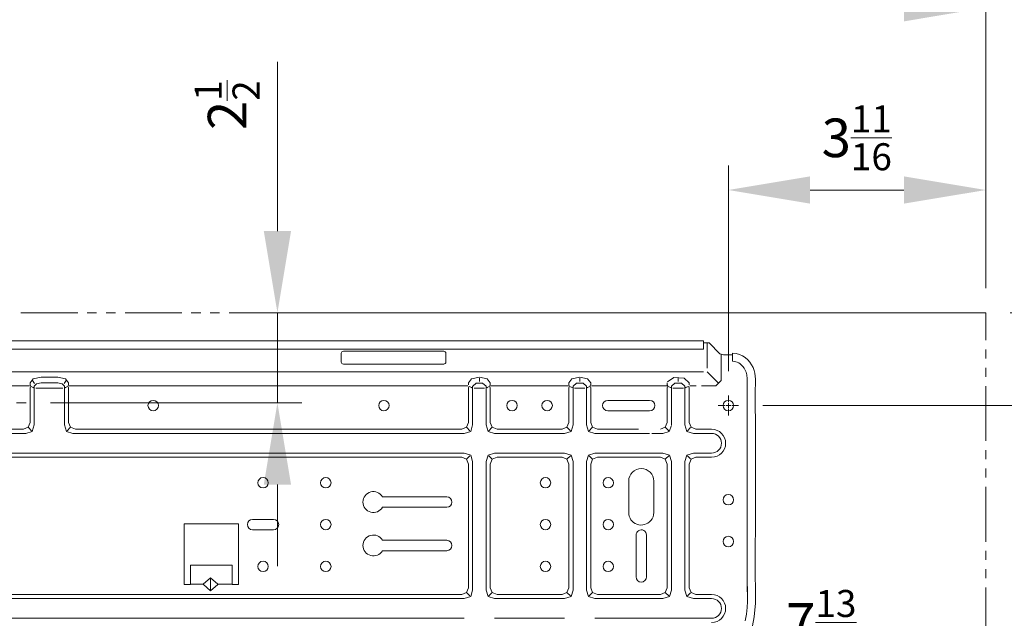
# Model space of a CAD drawing. Units: millimetres. Extents: x 662 to 995, y -16 to 221.
# Drawn here: x 873 to 904, y 126 to 144 of the extents above; entities that cross this region are included whole.
import ezdxf

# ---------------------------------------------------------------- set-up
doc = ezdxf.new("R2010")
doc.units = ezdxf.units.MM
doc.layers.add('102', color=7, linetype='Continuous', true_color=0xffffff)
doc.styles.add('helvet', font='monos.ttf')
doc.dimstyles.get("Standard").update_dxf_attribs({"dimtxt": 0.18, "dimasz": 0.18, "dimexe": 0.18, "dimexo": 0.0625, "dimgap": 0.09, "dimtad": 0, "dimtih": 1, "dimtoh": 1, "dimdec": 4, "dimzin": 0, "dimdsep": 46, "dimtxsty": 'Standard', "dimcen": 0.09, "dimadec": 0, "dimazin": 0, "dimtfac": 1, "dimtdec": 4, "dimtofl": 0, "dimtmove": 0, "dimatfit": 3, "dimfxl": 1, "dimtolj": 1, "dimtzin": 0, "dimarcsym": 0})

# ---------------------------------------------------------------- blocks, each defined once
blk = doc.blocks.new('*D114')
at = {"layer": '102', "color": 7, "linetype": 'Continuous', "lineweight": 13, "transparency": 16777216}
for p, q in [((902.962, 124.92), (902.962, 123.077)), ((888.117, 118.953), (888.117, 124.601)), ((900.422, 123.839), (890.657, 123.839))]:
    blk.add_line(p, q, dxfattribs=at)
at = {"layer": '102', "color": 7, "linetype": 'Continuous', "lineweight": 18, "transparency": 16777216}
for points in [[(890.657, 124.262), (890.657, 123.416), (888.117, 123.839)], [(900.422, 124.262), (900.422, 123.416), (902.962, 123.839)]]:
    blk.add_solid(points, dxfattribs=at)
at = {"layer": 'Defpoints', "color": 0, "linetype": 'Continuous', "lineweight": 18, "transparency": 16777216}
for p in [(902.962, 125.682), (888.117, 123.839), (888.117, 118.191)]:
    blk.add_point(p, dxfattribs=at)
at = {"layer": '102', "color": 7, "linetype": 'Continuous', "lineweight": 13, "transparency": 16777216, "insert": (896.765, 126.458), "char_height": 1.2, "attachment_point": 1, "style": 'helvet'}
blk.add_mtext('\\A1;7{\\H0.7x;\\S13/16;}', dxfattribs=at)
blk = doc.blocks.new('*D120')
at = {"layer": '102', "color": 7, "linetype": 'Continuous', "lineweight": 13, "transparency": 16777216}
for p, q in [((844.787, 138.797), (844.787, 145.317)), ((902.962, 135.836), (902.962, 145.317)), ((900.422, 144.555), (847.327, 144.555))]:
    blk.add_line(p, q, dxfattribs=at)
at = {"layer": '102', "color": 7, "linetype": 'Continuous', "lineweight": 18, "transparency": 16777216}
for points in [[(847.327, 144.978), (847.327, 144.131), (844.787, 144.555)], [(900.422, 144.978), (900.422, 144.131), (902.962, 144.555)]]:
    blk.add_solid(points, dxfattribs=at)
at = {"layer": 'Defpoints', "color": 0, "linetype": 'Continuous', "lineweight": 18, "transparency": 16777216}
for p in [(844.787, 144.555), (844.787, 138.035), (902.962, 135.074)]:
    blk.add_point(p, dxfattribs=at)
at = {"layer": '102', "color": 7, "linetype": 'Continuous', "lineweight": 13, "transparency": 16777216, "insert": (872.255, 147.208), "char_height": 1.2, "attachment_point": 1, "style": 'helvet'}
blk.add_mtext('\\A1;\\fMonospac821 BT|b0|i0;\\C7;32\\A1;{\\H0.7x;\\S15/16;}', dxfattribs=at)
blk = doc.blocks.new('*D126')
at = {"layer": '102', "color": 7, "linetype": 'Continuous', "lineweight": 13, "transparency": 16777216}
for p, q in [((894.967, 133.263), (894.967, 139.651)), ((902.962, 135.836), (902.962, 139.651)), ((897.507, 138.889), (900.422, 138.889))]:
    blk.add_line(p, q, dxfattribs=at)
at = {"layer": '102', "color": 7, "linetype": 'Continuous', "lineweight": 18, "transparency": 16777216}
for points in [[(897.507, 139.313), (897.507, 138.466), (894.967, 138.889)], [(900.422, 139.313), (900.422, 138.466), (902.962, 138.889)]]:
    blk.add_solid(points, dxfattribs=at)
at = {"layer": 'Defpoints', "color": 0, "linetype": 'Continuous', "lineweight": 18, "transparency": 16777216}
for p in [(902.962, 138.889), (902.962, 135.074), (894.967, 132.501)]:
    blk.add_point(p, dxfattribs=at)
at = {"layer": '102', "color": 7, "linetype": 'Continuous', "lineweight": 13, "transparency": 16777216, "insert": (897.865, 141.519), "char_height": 1.2, "attachment_point": 1, "style": 'helvet'}
blk.add_mtext('\\A1;\\fMonospac821 BT|b0|i0;\\C7;3\\A1;{\\H0.7x;\\S11/16;}', dxfattribs=at)
blk = doc.blocks.new('*D129')
at = {"layer": '102', "color": 7, "linetype": 'Continuous', "lineweight": 13, "transparency": 16777216}
for p, q in [((907.896, 137.614), (907.896, 140.154)), ((903.724, 135.074), (908.658, 135.074)), ((907.896, 135.074), (907.896, 132.188)), ((896.041, 132.188), (908.658, 132.188)), ((907.896, 129.648), (907.896, 127.108))]:
    blk.add_line(p, q, dxfattribs=at)
at = {"layer": '102', "color": 7, "linetype": 'Continuous', "lineweight": 18, "transparency": 16777216}
for points in [[(907.473, 137.614), (908.32, 137.614), (907.896, 135.074)], [(907.473, 129.648), (908.32, 129.648), (907.896, 132.188)]]:
    blk.add_solid(points, dxfattribs=at)
at = {"layer": 'Defpoints', "color": 0, "linetype": 'Continuous', "lineweight": 18, "transparency": 16777216}
for p in [(902.962, 135.074), (895.279, 132.188), (907.896, 132.188)]:
    blk.add_point(p, dxfattribs=at)
at = {"layer": '102', "color": 7, "linetype": 'Continuous', "lineweight": 13, "transparency": 16777216, "insert": (905.326, 132.872), "char_height": 1.2, "attachment_point": 1, "rotation": 90, "style": 'helvet'}
blk.add_mtext('\\A1;2{\\H0.7x;\\S1/2;}', dxfattribs=at)
blk = doc.blocks.new('*D102')
at = {"layer": '102', "color": 7, "linetype": 'Continuous', "lineweight": 13, "transparency": 16777216}
for p, q in [((880.959, 137.614), (880.959, 142.872)), ((902.2, 135.074), (880.197, 135.074)), ((880.959, 132.273), (880.959, 135.074)), ((873.911, 132.273), (881.721, 132.273)), ((880.959, 129.733), (880.959, 127.193))]:
    blk.add_line(p, q, dxfattribs=at)
at = {"layer": '102', "color": 7, "linetype": 'Continuous', "lineweight": 18, "transparency": 16777216}
for points in [[(880.535, 137.614), (881.382, 137.614), (880.959, 135.074)], [(880.535, 129.733), (881.382, 129.733), (880.959, 132.273)]]:
    blk.add_solid(points, dxfattribs=at)
at = {"layer": 'Defpoints', "color": 0, "linetype": 'Continuous', "lineweight": 18, "transparency": 16777216}
for p in [(902.962, 135.074), (873.149, 132.273), (880.959, 132.273)]:
    blk.add_point(p, dxfattribs=at)
at = {"layer": '102', "color": 7, "linetype": 'Continuous', "lineweight": 13, "transparency": 16777216, "insert": (878.388, 140.754), "char_height": 1.2, "attachment_point": 1, "rotation": 90, "style": 'helvet'}
blk.add_mtext('\\A1;2{\\H0.7x;\\S1/2;}', dxfattribs=at)
blk = doc.blocks.new('*D105')
at = {"layer": '102', "color": 7, "linetype": 'Continuous', "lineweight": 13, "transparency": 16777216}
for p, q in [((903.724, 135.074), (921.869, 135.074)), ((921.107, 132.534), (921.107, 118.829)), ((903.724, 116.289), (921.869, 116.289))]:
    blk.add_line(p, q, dxfattribs=at)
at = {"layer": '102', "color": 7, "linetype": 'Continuous', "lineweight": 18, "transparency": 16777216}
for points in [[(920.684, 132.534), (921.53, 132.534), (921.107, 135.074)], [(920.684, 118.829), (921.53, 118.829), (921.107, 116.289)]]:
    blk.add_solid(points, dxfattribs=at)
at = {"layer": 'Defpoints', "color": 0, "linetype": 'Continuous', "lineweight": 18, "transparency": 16777216}
for p in [(902.962, 135.074), (902.962, 116.289), (921.107, 116.289)]:
    blk.add_point(p, dxfattribs=at)
at = {"layer": '102', "color": 7, "linetype": 'Continuous', "lineweight": 13, "transparency": 16777216, "insert": (918.512, 124.458), "char_height": 1.2, "attachment_point": 1, "rotation": 90, "style": 'helvet'}
blk.add_mtext('\\A1;\\fMonospac821 BT|b0|i0;\\C7;12\\A1;{\\H0.7x;\\S1/8;}', dxfattribs=at)
blk = doc.blocks.new('*D106')
at = {"layer": '102', "color": 7, "linetype": 'Continuous', "lineweight": 13, "transparency": 16777216}
for p, q in [((903.724, 135.074), (917.625, 135.074)), ((916.863, 132.534), (916.863, 121.797)), ((897.939, 119.257), (917.625, 119.257))]:
    blk.add_line(p, q, dxfattribs=at)
at = {"layer": '102', "color": 7, "linetype": 'Continuous', "lineweight": 18, "transparency": 16777216}
for points in [[(916.439, 132.534), (917.286, 132.534), (916.863, 135.074)], [(916.439, 121.797), (917.286, 121.797), (916.863, 119.257)]]:
    blk.add_solid(points, dxfattribs=at)
at = {"layer": 'Defpoints', "color": 0, "linetype": 'Continuous', "lineweight": 18, "transparency": 16777216}
for p in [(902.962, 135.074), (897.177, 119.257), (916.863, 119.257)]:
    blk.add_point(p, dxfattribs=at)
at = {"layer": '102', "color": 7, "linetype": 'Continuous', "lineweight": 13, "transparency": 16777216, "insert": (914.209, 125.937), "char_height": 1.2, "attachment_point": 1, "rotation": 90, "style": 'helvet'}
blk.add_mtext('\\A1;\\fMonospac821 BT|b0|i0;\\C7;10\\A1;{\\H0.7x;\\S3/8;}', dxfattribs=at)

msp = doc.modelspace()

# ---------------------------------------------------------------- linework, layer by layer
at = {"layer": '102', "color": 1, "linetype": 'Continuous', "lineweight": 13}
for p, q in [((872.992811, 135.074222), (874.75569, 135.074222)), ((875.049513, 135.074222), (875.343306, 135.074222)), ((875.637129, 135.074222), (875.930952, 135.074222)), ((876.224745, 135.074222), (877.987623, 135.074222)), ((878.281447, 135.074222), (878.575255, 135.074222)), ((878.869078, 135.074222), (879.162886, 135.074222)), ((879.456694, 135.074222), (881.219572, 135.074222)), ((902.08032, 135.074222), (902.96176, 135.074222)), ((902.96176, 134.220356), (902.96176, 135.074222)), ((902.96176, 133.651111), (902.96176, 133.935734)), ((902.96176, 133.081867), (902.96176, 133.366504)), ((902.96176, 131.089527), (902.96176, 132.797245)), ((902.96176, 130.520282), (902.96176, 130.804905)), ((902.96176, 129.951038), (902.96176, 130.23566)), ((902.96176, 127.958683), (902.96176, 129.666416)), ((902.96176, 127.389454), (902.96176, 127.674061)), ((902.96176, 126.820209), (902.96176, 127.104831)), ((902.96176, 124.827854), (902.96176, 126.535587))]:
    msp.add_line(p, q, dxfattribs=at)
at = {"layer": '102', "color": 30, "linetype": 'Continuous', "lineweight": 13}
for p, q in [((881.513395, 135.074222), (881.807203, 135.074222)), ((882.101011, 135.074222), (882.394835, 135.074222)), ((882.688643, 135.074222), (884.451521, 135.074222)), ((884.745329, 135.074222), (885.039152, 135.074222)), ((885.33296, 135.074222), (885.626768, 135.074222)), ((885.920591, 135.074222), (887.68347, 135.074222)), ((887.977278, 135.074222), (888.271101, 135.074222)), ((888.564894, 135.074222), (888.858717, 135.074222)), ((889.15254, 135.074222), (890.915419, 135.074222)), ((891.209227, 135.074222), (891.503035, 135.074222)), ((891.796843, 135.074222), (892.090666, 135.074222)), ((892.384474, 135.074222), (894.147368, 135.074222)), ((894.44116, 135.074222), (894.734984, 135.074222)), ((895.028807, 135.074222), (895.3226, 135.074222)), ((895.616423, 135.074222), (897.379301, 135.074222)), ((897.673109, 135.074222), (897.966932, 135.074222)), ((898.26074, 135.074222), (898.554548, 135.074222)), ((898.848372, 135.074222), (900.61125, 135.074222)), ((900.905058, 135.074222), (901.198881, 135.074222)), ((901.492689, 135.074222), (901.786497, 135.074222))]:
    msp.add_line(p, q, dxfattribs=at)
at = {"layer": '102', "color": 3, "linetype": 'Continuous', "lineweight": 13}
for p, q in [((874.033018, 134.196628), (868.609236, 134.196628)), ((878.294569, 134.196628), (874.033018, 134.196628)), ((882.55612, 134.196628), (878.294569, 134.196628)), ((884.942579, 134.196628), (882.55612, 134.196628)), ((887.329054, 134.196628), (884.942579, 134.196628)), ((888.66548, 134.196628), (887.329054, 134.196628)), ((890.00189, 134.196628), (888.66548, 134.196628)), ((890.742994, 134.196628), (890.00189, 134.196628)), ((891.484083, 134.196628), (890.742994, 134.196628)), ((891.665892, 134.196628), (891.484083, 134.196628)), ((891.8477, 134.196628), (891.665892, 134.196628)), ((892.045439, 134.196628), (891.8477, 134.196628)), ((892.243162, 134.196628), (892.045439, 134.196628)), ((892.503828, 134.196628), (892.243162, 134.196628)), ((892.764494, 134.196628), (892.503828, 134.196628)), ((893.090239, 134.196628), (892.764494, 134.196628)), ((893.415968, 134.196628), (893.090239, 134.196628)), ((893.806776, 134.196628), (893.415968, 134.196628)), ((894.197569, 134.196628), (893.806776, 134.196628)), ((894.197569, 134.196125), (894.197569, 134.196644)), ((894.197569, 134.194736), (894.197569, 134.196125)), ((894.197569, 134.192508), (894.197569, 134.194736)), ((894.197569, 134.189518), (894.197569, 134.192508)), ((894.197569, 134.18581), (894.197569, 134.189518)), ((894.197569, 134.181461), (894.197569, 134.18581)), ((894.197569, 134.176502), (894.197569, 134.181461)), ((894.197569, 134.16489), (894.197569, 134.176502)), ((894.197569, 134.151752), (894.197569, 134.16489)), ((894.197569, 134.148197), (894.197569, 134.151752)), ((894.197569, 134.144626), (894.197569, 134.148197)), ((894.197569, 134.141559), (894.197569, 134.144626)), ((894.197569, 134.138126), (894.197569, 134.141559)), ((894.197569, 134.138126), (894.295073, 134.138126)), ((894.197569, 134.138126), (894.197569, 134.137714)), ((894.197569, 134.137714), (894.197569, 134.137272)), ((894.197569, 134.137272), (894.197569, 134.130176)), ((894.197569, 134.130176), (894.197569, 134.123066)), ((894.197569, 134.123066), (894.197569, 134.108875)), ((894.197569, 134.108875), (894.197569, 134.094669)), ((894.197569, 134.094669), (894.197569, 134.018894)), ((894.197569, 134.018894), (894.197569, 133.943134)), ((894.295073, 134.138126), (894.366453, 134.138126)), ((894.310148, 134.138126), (894.310148, 133.347309)), ((894.704191, 133.800388), (894.366453, 134.138126)), ((873.671019, 133.943134), (871.390288, 133.943134)), ((875.951735, 133.943134), (873.671019, 133.943134)), ((878.232481, 133.943134), (875.951735, 133.943134)), ((880.513197, 133.943134), (878.232481, 133.943134)), ((882.793928, 133.943134), (880.513197, 133.943134)), ((885.074659, 133.943134), (882.793928, 133.943134)), ((882.94174, 133.813144), (882.94174, 133.542316)), ((886.126753, 133.878132), (883.006743, 133.878132)), ((887.355391, 133.943134), (885.074659, 133.943134)), ((886.191755, 133.542316), (886.191755, 133.813144)), ((889.636122, 133.943134), (887.355391, 133.943134)), ((891.916838, 133.943134), (889.636122, 133.943134)), ((894.197569, 133.943134), (891.916838, 133.943134)), ((894.816786, 133.762867), (894.704191, 133.800388)), ((894.741728, 132.972034), (894.741728, 133.77663)), ((895.096739, 133.762867), (894.816786, 133.762867)), ((895.096739, 133.769352), (895.096739, 133.767353)), ((895.096739, 133.767353), (895.096739, 133.769352)), ((895.096769, 133.768528), (895.096739, 133.762882)), ((895.096739, 133.767353), (895.096739, 133.762882)), ((895.096739, 133.762867), (895.096739, 133.767353)), ((895.096739, 133.762882), (895.096739, 133.716007)), ((895.096739, 133.716007), (895.096739, 133.66904)), ((895.096739, 133.66904), (895.096739, 133.619205)), ((895.096846, 133.774006), (895.096769, 133.768528)), ((895.096968, 133.779331), (895.096846, 133.774006)), ((895.097105, 133.784473), (895.096968, 133.779331)), ((895.097471, 133.794117), (895.097105, 133.784473)), ((895.097914, 133.802768), (895.097471, 133.794117)), ((895.099272, 133.821308), (895.097914, 133.802768)), ((895.209837, 133.809742), (895.099272, 133.821308)), ((895.314741, 133.781025), (895.209837, 133.809742)), ((895.407698, 133.738636), (895.314741, 133.781025)), ((895.493651, 133.682468), (895.407698, 133.738636)), ((895.569273, 133.61504), (895.493651, 133.682468)), ((883.006743, 133.477314), (886.126753, 133.477314)), ((895.096739, 133.619205), (895.096739, 133.567859)), ((895.096739, 133.567859), (895.148359, 133.562519)), ((895.148359, 133.562519), (895.19702, 133.552448)), ((895.19702, 133.552448), (895.243208, 133.537204)), ((895.243208, 133.537204), (895.287291, 133.516254)), ((895.287291, 133.516254), (895.334974, 133.484989)), ((895.334974, 133.484989), (895.37921, 133.446735)), ((895.37921, 133.446735), (895.41931, 133.402744)), ((895.41931, 133.402744), (895.454542, 133.354358)), ((895.635084, 133.538028), (895.569273, 133.61504)), ((895.688902, 133.457111), (895.635084, 133.538028)), ((895.732695, 133.370472), (895.688902, 133.457111)), ((895.764647, 133.282764), (895.732695, 133.370472)), ((894.197569, 133.234729), (853.550932, 133.234729)), ((873.371672, 133.019855), (873.614256, 133.071186)), ((873.614256, 133.071186), (874.13426, 133.071186)), ((874.13426, 133.071186), (874.376845, 133.019855)), ((886.989149, 133.019855), (887.231749, 133.071186)), ((887.231749, 133.071186), (887.474348, 133.019855)), ((890.10916, 133.019855), (890.351744, 133.071186)), ((890.351744, 133.071186), (890.594328, 133.019855)), ((893.073088, 132.929157), (893.273069, 133.057407)), ((893.273069, 133.057407), (893.59683, 133.041935)), ((894.304381, 133.240497), (894.66699, 132.877903)), ((895.454542, 133.354358), (895.477949, 133.315006)), ((895.477949, 133.315006), (895.498121, 133.273914)), ((895.498121, 133.273914), (895.514937, 133.231327)), ((895.514937, 133.231327), (895.528303, 133.187565)), ((895.528303, 133.187565), (895.537886, 133.144764)), ((895.537886, 133.144764), (895.544691, 133.101322)), ((895.544691, 133.101322), (895.549177, 133.057193)), ((895.549177, 133.057193), (895.551741, 133.012302)), ((895.786787, 133.192051), (895.764647, 133.282764)), ((895.799452, 133.103565), (895.786787, 133.192051)), ((895.80522, 133.014347), (895.799452, 133.103565)), ((873.255293, 132.803165), (856.975721, 132.803165)), ((873.276259, 132.835651), (873.276259, 132.897144)), ((873.276259, 132.728107), (873.285841, 132.777103)), ((873.276411, 132.897068), (873.371672, 133.019855)), ((873.289045, 132.801502), (873.27661, 132.835499)), ((873.375074, 132.746097), (873.307081, 132.785358)), ((873.347838, 132.973407), (873.416655, 132.879383)), ((873.406248, 132.797184), (873.406248, 132.754337)), ((873.406248, 132.754337), (873.406248, 132.681171)), ((873.472487, 132.865711), (873.406782, 132.79697)), ((873.614256, 132.893604), (873.472487, 132.865711)), ((874.13426, 132.893604), (873.614256, 132.893604)), ((874.276014, 132.865711), (874.13426, 132.893604)), ((874.341734, 132.79697), (874.276014, 132.865711)), ((874.400663, 132.973407), (874.331831, 132.879383)), ((874.342253, 132.754337), (874.342253, 132.797184)), ((874.342253, 132.681171), (874.342253, 132.754337)), ((874.44142, 132.785358), (874.373427, 132.746097)), ((874.376845, 133.019855), (874.47209, 132.897068)), ((874.471876, 132.835499), (874.459471, 132.801502)), ((874.46266, 132.777103), (874.472258, 132.728107)), ((874.472258, 132.897144), (874.472258, 132.835651)), ((886.872786, 132.803165), (874.493223, 132.803165)), ((886.893751, 132.839512), (886.893751, 132.897144)), ((886.893751, 132.728107), (886.903334, 132.777103)), ((886.894117, 132.835499), (886.893767, 132.839496)), ((886.893904, 132.897052), (886.989149, 133.019855)), ((886.992582, 132.746097), (886.924589, 132.785358)), ((887.023756, 132.797184), (887.023756, 132.754337)), ((887.023756, 132.754337), (887.023756, 132.681171)), ((887.132048, 132.880863), (887.024275, 132.79697)), ((887.331465, 132.880863), (887.132048, 132.880863)), ((887.231749, 133.04517), (887.231749, 132.932605)), ((887.439238, 132.79697), (887.331465, 132.880863)), ((887.439756, 132.754337), (887.439756, 132.797184)), ((887.439756, 132.681171), (887.439756, 132.754337)), ((887.538908, 132.785358), (887.47093, 132.746097)), ((887.474348, 133.019855), (887.569594, 132.897052)), ((887.569365, 132.835453), (887.556959, 132.801502)), ((887.560148, 132.777103), (887.569746, 132.728107)), ((887.569746, 132.897144), (887.569746, 132.835651)), ((889.992781, 132.803165), (887.590727, 132.803165)), ((890.013746, 132.835651), (890.013746, 132.897144)), ((890.013746, 132.728107), (890.023344, 132.777103)), ((890.013899, 132.897068), (890.10916, 133.019855)), ((890.026533, 132.801502), (890.014113, 132.835499)), ((890.112562, 132.746097), (890.044584, 132.785358)), ((890.143751, 132.797184), (890.143751, 132.754337)), ((890.143751, 132.754337), (890.143751, 132.681171)), ((890.252043, 132.880863), (890.14427, 132.79697)), ((890.45146, 132.880863), (890.252043, 132.880863)), ((890.351744, 133.04517), (890.351744, 132.932605)), ((890.559233, 132.79697), (890.45146, 132.880863)), ((890.559752, 132.754337), (890.559752, 132.797184)), ((890.559752, 132.681171), (890.559752, 132.754337)), ((890.658918, 132.785358), (890.590925, 132.746097)), ((890.594328, 133.019855), (890.689589, 132.897068)), ((890.68939, 132.835499), (890.676954, 132.801502)), ((890.680159, 132.777103), (890.689741, 132.728107)), ((890.689741, 132.897144), (890.689741, 132.835651)), ((893.051736, 132.803165), (890.710722, 132.803165)), ((893.068754, 132.835651), (893.068754, 132.897144)), ((893.068754, 132.728107), (893.078352, 132.777103)), ((893.081541, 132.801502), (893.069121, 132.835499)), ((893.16757, 132.746097), (893.099592, 132.785358)), ((893.198759, 132.797184), (893.198759, 132.754337)), ((893.198759, 132.754337), (893.198759, 132.681171)), ((893.307051, 132.880863), (893.199278, 132.79697)), ((893.506468, 132.880863), (893.307051, 132.880863)), ((893.406752, 133.04517), (893.406752, 132.932605)), ((893.614241, 132.79697), (893.506468, 132.880863)), ((893.59683, 133.041935), (893.744597, 132.897052)), ((893.61476, 132.754337), (893.61476, 132.797184)), ((893.61476, 132.681171), (893.61476, 132.754337)), ((893.713926, 132.785358), (893.645933, 132.746097)), ((893.735167, 132.777103), (893.744749, 132.728107)), ((893.744749, 132.897144), (893.744749, 132.835651)), ((893.966765, 132.803165), (893.765715, 132.803165)), ((894.572859, 132.803165), (894.132094, 132.803165)), ((894.741728, 132.972034), (894.572859, 132.803165)), ((895.551741, 132.843342), (895.55113, 132.699039)), ((895.551741, 133.012302), (895.552763, 132.970539)), ((895.552366, 132.885746), (895.551741, 132.843342)), ((895.552839, 132.928257), (895.552366, 132.885746)), ((895.552763, 132.970539), (895.552839, 132.928257)), ((895.804686, 132.739277), (895.805098, 132.807178)), ((895.805098, 132.807178), (895.805647, 132.87508)), ((895.806166, 132.944721), (895.80522, 133.014347)), ((895.805647, 132.87508), (895.806166, 132.944721)), ((873.276259, 131.664402), (873.276259, 132.728107)), ((873.381437, 132.741855), (873.375074, 132.746036)), ((873.406248, 132.681156), (873.406248, 131.587711)), ((873.45471, 132.728107), (873.452757, 132.728092)), ((874.293791, 132.728107), (873.45471, 132.728107)), ((874.295744, 132.728092), (874.293791, 132.728107)), ((874.342253, 131.587711), (874.342253, 132.681141)), ((874.373427, 132.746036), (874.367064, 132.741855)), ((874.472258, 132.728107), (874.472258, 131.664402)), ((886.893751, 131.664402), (886.893751, 132.728107)), ((886.99893, 132.741855), (886.992582, 132.746036)), ((887.023756, 132.681156), (887.023756, 131.587711)), ((887.072218, 132.728107), (887.07025, 132.728092)), ((887.391279, 132.728107), (887.072218, 132.728107)), ((887.393248, 132.728092), (887.391279, 132.728107)), ((887.439756, 131.587711), (887.439756, 132.681141)), ((887.47093, 132.746036), (887.464552, 132.741855)), ((887.569746, 132.728107), (887.569746, 131.664402)), ((890.013746, 131.664402), (890.013746, 132.728107)), ((890.11894, 132.741855), (890.112578, 132.746036)), ((890.143751, 132.681156), (890.143751, 131.587711)), ((890.192213, 132.728107), (890.190245, 132.728092)), ((890.511274, 132.728107), (890.192213, 132.728107)), ((890.513243, 132.728092), (890.511274, 132.728107)), ((890.559752, 131.587711), (890.559752, 132.681141)), ((890.590925, 132.746036), (890.584562, 132.741855)), ((890.689741, 132.728107), (890.689741, 131.664402)), ((893.068754, 131.664402), (893.068754, 132.728107)), ((893.173948, 132.741855), (893.167585, 132.746036)), ((893.198759, 132.681156), (893.198759, 131.587711)), ((893.247221, 132.728107), (893.245253, 132.728092)), ((893.566282, 132.728107), (893.247221, 132.728107)), ((893.568251, 132.728092), (893.566282, 132.728107)), ((893.614744, 131.587711), (893.614744, 132.687711)), ((893.645933, 132.746036), (893.63957, 132.741855)), ((893.744749, 132.720742), (893.744749, 131.664402)), ((895.55113, 132.699039), (895.551741, 132.554676)), ((895.551741, 132.554676), (895.552076, 132.317478)), ((895.803999, 132.203953), (895.804686, 132.739277)), ((891.22183, 132.350635), (892.521834, 132.350635)), ((895.552076, 132.317478), (895.551741, 132.080463)), ((895.805143, 131.668598), (895.803999, 132.203953)), ((892.521834, 132.025638), (891.22183, 132.025638)), ((895.551741, 132.080463), (895.551603, 131.695179)), ((873.275709, 131.664402), (873.214674, 131.515217)), ((873.404616, 131.587711), (873.344664, 131.385212)), ((874.403822, 131.385212), (874.34387, 131.587711)), ((874.533827, 131.515217), (874.472792, 131.664402)), ((886.893217, 131.664402), (886.832167, 131.515217)), ((887.022123, 131.587711), (886.962172, 131.385212)), ((887.501326, 131.385212), (887.441374, 131.587711)), ((887.631315, 131.515217), (887.570295, 131.664402)), ((890.013212, 131.664402), (889.952177, 131.515217)), ((890.142119, 131.587711), (890.082182, 131.385212)), ((890.621336, 131.385212), (890.561369, 131.587711)), ((890.751326, 131.515217), (890.690291, 131.664402)), ((893.06822, 131.664402), (893.007185, 131.515217)), ((893.198286, 131.571705), (893.132628, 131.380832)), ((893.676329, 131.385212), (893.616377, 131.587711)), ((893.806334, 131.515217), (893.745283, 131.664402)), ((895.551603, 131.695179), (895.551741, 131.309864)), ((895.805342, 131.099552), (895.805143, 131.668598)), ((857.088835, 131.323642), (873.14218, 131.323642)), ((857.165526, 131.453632), (873.065474, 131.453632)), ((873.214674, 131.515217), (873.065474, 131.454181)), ((873.344664, 131.385212), (873.14218, 131.32526)), ((873.226606, 131.503284), (873.32321, 131.406681)), ((874.606337, 131.32526), (874.403822, 131.385212)), ((874.521895, 131.503284), (874.425291, 131.406681)), ((874.683027, 131.454181), (874.533827, 131.515217)), ((874.606337, 131.323642), (886.759672, 131.323642)), ((874.683027, 131.453632), (886.682982, 131.453632)), ((886.832167, 131.515217), (886.682982, 131.454181)), ((886.962172, 131.385212), (886.759672, 131.32526)), ((886.844099, 131.503284), (886.940703, 131.406681)), ((887.703825, 131.32526), (887.501326, 131.385212)), ((887.619398, 131.503284), (887.522795, 131.406681)), ((887.780531, 131.454181), (887.631315, 131.515217)), ((887.703825, 131.323642), (889.879667, 131.323642)), ((887.780531, 131.453632), (889.802977, 131.453632)), ((889.952177, 131.515217), (889.802977, 131.454181)), ((890.082182, 131.385212), (889.879667, 131.32526)), ((889.964094, 131.503284), (890.060698, 131.406681)), ((890.82382, 131.32526), (890.621336, 131.385212)), ((890.739393, 131.503284), (890.642805, 131.406681)), ((890.900526, 131.454181), (890.751326, 131.515217)), ((890.82382, 131.323642), (892.513563, 131.323642)), ((890.900526, 131.453632), (892.171736, 131.453632)), ((892.588911, 131.323642), (892.934675, 131.323642)), ((893.007185, 131.515217), (892.857985, 131.454181)), ((893.132628, 131.380832), (892.934675, 131.32526)), ((893.019102, 131.503284), (893.115706, 131.406681)), ((893.878828, 131.32526), (893.676329, 131.385212)), ((893.794401, 131.503284), (893.697798, 131.406681)), ((893.955519, 131.454181), (893.806334, 131.515217)), ((893.878828, 131.323642), (894.446745, 131.323642)), ((893.955519, 131.453632), (894.446745, 131.453632)), ((895.551741, 131.309864), (895.551542, 130.635563)), ((895.805006, 130.530491), (895.805342, 131.099552)), ((886.759672, 130.712635), (857.088835, 130.712635)), ((886.759672, 130.711002), (886.962172, 130.651066)), ((886.844099, 130.532993), (886.940703, 130.629596)), ((886.962172, 130.651066), (887.022123, 130.448551)), ((887.441374, 130.448551), (887.501326, 130.651066)), ((887.501326, 130.651066), (887.703825, 130.711002)), ((887.619398, 130.532993), (887.522795, 130.629596)), ((889.879667, 130.712635), (887.703825, 130.712635)), ((889.879667, 130.711002), (890.082182, 130.651066)), ((889.964094, 130.532993), (890.060698, 130.629596)), ((890.082182, 130.651066), (890.142119, 130.448551)), ((890.561369, 130.448551), (890.621336, 130.651066)), ((890.621336, 130.651066), (890.82382, 130.711002)), ((890.739393, 130.532993), (890.642805, 130.629596)), ((892.934675, 130.712635), (890.82382, 130.712635)), ((892.934675, 130.711002), (893.137175, 130.651066)), ((893.019102, 130.532993), (893.115706, 130.629596)), ((893.137175, 130.651066), (893.197126, 130.448551)), ((893.616377, 130.448551), (893.676329, 130.651066)), ((893.676329, 130.651066), (893.878828, 130.711002)), ((893.794401, 130.532993), (893.697798, 130.629596)), ((894.446745, 130.712635), (893.878828, 130.712635)), ((895.551542, 130.635563), (895.551741, 129.961307)), ((886.682982, 130.58263), (857.165526, 130.58263)), ((886.682982, 130.582096), (886.832167, 130.521061)), ((886.832167, 130.521061), (886.893217, 130.37186)), ((886.893751, 130.37186), (886.893751, 126.529407)), ((887.023756, 130.448551), (887.023756, 126.452717)), ((887.439756, 126.452717), (887.439756, 130.448551)), ((887.569746, 126.529407), (887.569746, 130.37186)), ((887.570295, 130.37186), (887.631315, 130.521061)), ((887.631315, 130.521061), (887.780531, 130.582096)), ((889.802977, 130.58263), (887.780531, 130.58263)), ((889.802977, 130.582096), (889.952177, 130.521061)), ((889.952177, 130.521061), (890.013212, 130.37186)), ((890.013746, 130.37186), (890.013746, 126.529407)), ((890.143751, 130.448551), (890.143751, 126.452717)), ((890.559752, 126.452717), (890.559752, 130.448551)), ((890.689741, 126.529407), (890.689741, 130.37186)), ((890.690291, 130.37186), (890.751326, 130.521061)), ((890.751326, 130.521061), (890.900526, 130.582096)), ((892.499174, 130.58263), (890.900526, 130.58263)), ((892.857985, 130.58263), (892.499174, 130.58263)), ((892.857985, 130.582096), (893.007185, 130.521061)), ((893.007185, 130.521061), (893.06822, 130.37186)), ((893.06822, 130.37186), (893.068739, 127.626133)), ((893.198744, 130.448551), (893.198744, 130.276539)), ((893.614744, 127.924808), (893.614744, 130.448551)), ((893.744749, 127.82912), (893.744749, 130.37186)), ((893.745283, 130.37186), (893.806334, 130.521061)), ((893.806334, 130.521061), (893.955519, 130.582096)), ((894.446745, 130.58263), (893.955519, 130.58263)), ((895.805388, 129.903553), (895.805006, 130.530491)), ((893.198744, 130.276539), (893.198744, 128.033573)), ((895.551512, 130.220463), (895.551497, 130.23862)), ((895.551512, 130.229343), (895.551512, 130.2141)), ((895.551527, 130.20235), (895.551512, 130.220463)), ((895.551512, 130.2141), (895.552061, 129.809635)), ((891.871824, 129.840702), (891.871824, 128.865711)), ((892.651823, 129.727787), (892.651823, 129.840702)), ((892.651823, 128.865711), (892.651823, 129.727787)), ((895.551741, 129.961307), (895.553969, 128.950123)), ((895.806715, 129.27663), (895.805388, 129.903553)), ((886.216826, 129.353214), (884.22328, 129.353214)), ((895.80786, 128.801777), (895.806715, 129.27663)), ((884.22328, 129.028202), (886.216826, 129.028202)), ((895.553969, 128.950123), (895.551741, 127.93848)), ((895.807081, 128.326862), (895.80786, 128.801777)), ((879.749327, 128.515629), (878.059324, 128.515629)), ((878.059324, 128.515629), (878.059324, 126.630634)), ((879.749327, 126.630634), (879.749327, 128.515629)), ((880.495985, 128.652302), (880.187071, 128.653064)), ((880.837065, 128.651462), (880.528166, 128.652225)), ((895.554152, 128.649433), (895.550947, 127.837909)), ((880.186277, 128.328052), (880.836287, 128.326465)), ((892.099333, 128.165561), (892.099333, 126.865558)), ((892.42433, 126.865558), (892.42433, 128.165561)), ((895.803358, 127.854496), (895.807081, 128.326862)), ((884.22328, 128.003071), (886.216826, 128.003071)), ((893.198744, 128.033573), (893.198744, 126.586704)), ((893.614744, 126.452717), (893.614744, 127.924808)), ((895.551741, 127.93848), (895.546888, 127.301456)), ((895.801054, 127.382312), (895.803358, 127.854496)), ((886.216826, 127.678058), (884.22328, 127.678058)), ((893.068739, 127.626133), (893.068739, 126.687015)), ((893.744749, 126.529407), (893.744749, 127.82912)), ((895.550886, 127.830478), (895.550825, 127.822925)), ((895.550947, 127.838047), (895.550886, 127.830478)), ((895.546888, 127.301456), (895.551741, 126.664829)), ((895.80406, 126.929676), (895.801054, 127.382312)), ((878.254332, 127.186146), (878.254332, 127.227054)), ((879.554319, 127.227054), (878.254332, 127.227054)), ((878.254332, 127.12064), (878.254332, 127.186146)), ((878.254332, 126.635959), (878.254332, 127.12064)), ((879.554319, 127.186146), (879.554319, 127.227054)), ((879.554319, 127.12064), (879.554319, 127.186146)), ((879.554319, 126.635959), (879.554319, 127.12064)), ((878.254332, 126.630634), (878.059324, 126.630634)), ((878.254332, 126.63364), (878.254332, 126.635959)), ((878.655867, 126.634021), (878.254332, 126.634021)), ((878.254332, 126.630634), (878.254332, 126.63364)), ((878.881331, 126.831058), (878.656584, 126.635959)), ((878.65811, 126.630634), (878.656584, 126.635959)), ((878.881331, 126.429172), (878.65811, 126.630634)), ((878.881331, 126.831058), (878.881331, 126.429172)), ((878.881331, 126.831058), (879.106077, 126.635959)), ((878.881331, 126.429172), (879.104567, 126.630634)), ((879.104567, 126.630634), (879.106077, 126.635959)), ((879.554319, 126.634021), (879.10681, 126.634021)), ((879.554319, 126.63364), (879.554319, 126.635959)), ((879.554319, 126.630634), (879.554319, 126.63364)), ((879.554319, 126.630634), (879.749327, 126.630634)), ((893.068739, 126.687015), (893.068739, 126.529407)), ((895.551741, 126.664829), (895.556624, 126.477527)), ((895.809843, 126.476413), (895.80406, 126.929676)), ((886.832167, 126.380207), (886.682982, 126.319187)), ((886.893217, 126.529407), (886.832167, 126.380207)), ((886.844099, 126.368274), (886.940703, 126.271686)), ((887.022123, 126.452717), (886.962172, 126.250217)), ((887.501326, 126.250217), (887.441374, 126.452717)), ((887.619398, 126.368274), (887.522795, 126.271686)), ((887.631315, 126.380207), (887.570295, 126.529407)), ((887.780531, 126.319187), (887.631315, 126.380207)), ((889.952177, 126.380207), (889.802977, 126.319187)), ((890.013212, 126.529407), (889.952177, 126.380207)), ((889.964094, 126.368274), (890.060698, 126.271686)), ((890.142119, 126.452717), (890.082182, 126.250217)), ((890.621336, 126.250217), (890.561369, 126.452717)), ((890.739393, 126.368274), (890.642805, 126.271686)), ((890.751326, 126.380207), (890.690291, 126.529407)), ((890.900526, 126.319187), (890.751326, 126.380207)), ((893.00717, 126.380207), (892.857985, 126.319187)), ((893.068205, 126.529407), (893.00717, 126.380207)), ((893.019102, 126.368274), (893.115706, 126.271686)), ((893.197126, 126.452717), (893.137175, 126.250217)), ((893.198744, 126.586704), (893.198744, 126.452717)), ((893.676329, 126.250217), (893.616377, 126.452717)), ((893.794401, 126.368274), (893.697798, 126.271686)), ((893.806334, 126.380207), (893.745283, 126.529407)), ((893.955519, 126.319187), (893.806334, 126.380207)), ((895.552672, 126.62659), (895.560652, 126.15781)), ((895.556624, 126.477527), (895.560423, 126.29018)), ((895.809218, 126.04755), (895.809843, 126.476413)), ((857.088835, 126.188648), (886.759672, 126.188648)), ((857.165526, 126.318638), (886.682982, 126.318638)), ((886.962172, 126.250217), (886.759672, 126.190265)), ((887.703825, 126.190265), (887.501326, 126.250217)), ((887.703825, 126.188648), (889.879667, 126.188648)), ((887.780531, 126.318638), (889.802977, 126.318638)), ((890.082182, 126.250217), (889.879667, 126.190265)), ((890.82382, 126.190265), (890.621336, 126.250217)), ((890.82382, 126.188648), (892.934675, 126.188648)), ((890.900526, 126.318638), (892.857985, 126.318638)), ((893.137175, 126.250217), (892.934675, 126.190265)), ((893.878828, 126.190265), (893.676329, 126.250217)), ((893.878828, 126.188648), (894.446745, 126.188648)), ((893.955519, 126.318638), (894.446745, 126.318638)), ((895.559843, 126.102848), (895.551741, 125.915638)), ((895.560423, 126.29018), (895.559843, 126.102848)), ((895.772993, 125.621387), (895.809218, 126.04755)), ((895.551741, 125.915638), (895.52989, 125.705295)), ((886.759672, 125.577625), (857.088835, 125.577625)), ((889.879667, 125.577625), (887.703825, 125.577625)), ((894.446745, 125.577625), (890.82382, 125.577625)), ((895.52989, 125.705295), (895.491331, 125.497791)), ((895.712004, 125.338505), (895.772993, 125.621387))]:
    msp.add_line(p, q, dxfattribs=at)
at = {"layer": '102', "color": 6, "linetype": 'Continuous', "lineweight": 13}
for p, q in [((894.966749, 132.29314), (894.966749, 132.500629)), ((872.849333, 132.273105), (873.149321, 132.273105)), ((894.861754, 132.188129), (894.654249, 132.188129)), ((894.891737, 132.188129), (895.041746, 132.188129)), ((894.966749, 132.113132), (894.966749, 132.263141)), ((895.071745, 132.188129), (895.279249, 132.188129)), ((894.966749, 132.083133), (894.966749, 131.875629))]:
    msp.add_line(p, q, dxfattribs=at)
at = {"layer": '102', "color": 3, "linetype": 'Continuous', "lineweight": 13}
for centre in [(877.09918, 132.188129), (884.266829, 132.188129), (888.246687, 132.188129), (889.336821, 132.188129), (894.966749, 132.188129), (880.511671, 129.790561), (882.461683, 129.790561), (889.286665, 129.790561), (891.236677, 129.790561), (894.966749, 129.263141), (882.461683, 128.490558), (889.286665, 128.490558), (891.236677, 128.490558), (894.966749, 127.963138), (880.511671, 127.190555), (882.461683, 127.190555), (889.286665, 127.190555), (891.236677, 127.190555)]:
    msp.add_circle(centre, 0.1625, dxfattribs=at)
for centre, radius, start, end in [((883.006743, 133.813144), 0.065, 90, 180), ((886.126753, 133.813144), 0.065, 0, 90), ((883.006743, 133.542316), 0.065, 180, 270), ((886.126753, 133.542316), 0.065, 270, 0), ((891.22183, 132.188129), 0.1625, 90, 270), ((892.521834, 132.188129), 0.1625, 270, 90), ((894.446745, 131.018131), 0.4355, 270, 90), ((894.446745, 131.018131), 0.3055, 270, 90), ((892.261824, 129.840702), 0.39, 0, 180), ((883.941832, 129.190708), 0.325, 30.0000015, 329.9999985), ((886.216826, 129.190708), 0.1625, 270, 90), ((892.261824, 128.865711), 0.39, 180, 320), ((892.261824, 128.865711), 0.39, 320, 0), ((880.186674, 128.490558), 0.1625, 89.8595143, 269.8595143), ((880.511671, 128.490558), 0.1625, 84.1793544, 95.5396738), ((880.836683, 128.488956), 0.1625, 269.8595143, 89.8595143), ((883.941832, 127.840564), 0.325, 30.0000015, 329.9999985), ((892.261824, 128.165561), 0.1625, 123.6628134, 180), ((892.261824, 128.165561), 0.1625, 0, 123), ((886.216826, 127.840564), 0.1625, 270, 90), ((892.261824, 126.865558), 0.1625, 180, 0), ((894.446745, 125.883136), 0.4355, 270, 90), ((894.446745, 125.883136), 0.3055, 270, 90)]:
    msp.add_arc(centre, radius, start, end, dxfattribs=at)

# ---------------------------------------------------------------- dimensions: what is measured, and where the dimension line sits
at = {"layer": '102', "color": 7, "linetype": 'Continuous', "lineweight": 13}
for base, p1, p2, text, picture, middle in [((844.786741, 144.554719), (902.96176, 135.074222), (844.786741, 138.034702), '\\fMonospac821 BT|b0|i0;\\C7;32\\A1;{\\H0.7x;\\S15/16;}', '*D120', (873.874251, 144.554719)), ((902.96176, 138.889471), (894.966749, 132.500629), (902.96176, 135.074222), '\\fMonospac821 BT|b0|i0;\\C7;3\\A1;{\\H0.7x;\\S11/16;}', '*D126', (898.964254, 138.889471)), ((888.116667, 123.838933), (902.96176, 125.68172), (888.116667, 118.191021), '7{\\H0.7x;\\S13/16;}', '*D114', (897.848547, 123.838933))]:
    dim = msp.add_linear_dim(base=base, p1=p1, p2=p2, text=text, dimstyle='Standard', override={"dimtxt": 1.2, "dimasz": 2.54, "dimexe": 0.762, "dimexo": 0.762, "dimgap": 0.6, "dimtad": 1, "dimtih": 1, "dimtoh": 0, "dimdec": 5, "dimlfac": 0.03937, "dimzin": 8, "dimdsep": 46, "dimlunit": 5, "dimpost": '', "dimtxsty": 'helvet', "dimsah": 1, "dimse1": 0, "dimse2": 0, "dimsd1": 0, "dimsd2": 0, "dimclrd": 7, "dimclre": 7, "dimclrt": 7, "dimtol": 0, "dimtm": -0.1, "dimtfac": 1.058333, "dimtdec": 5, "dimtofl": 1, "dimtmove": 0, "dimlwd": 13, "dimlwe": 13}, dxfattribs=at)
    dim.commit()
    dim.dimension.update_dxf_attribs({"geometry": picture, "text_midpoint": middle, "dimtype": 160})
for base, p2, text, picture, middle in [((880.958761, 132.273105), (873.149321, 132.273105), '2{\\H0.7x;\\S1/2;}', '*D102', (880.958761, 141.51314)), ((907.896285, 132.188129), (895.279249, 132.188129), '2{\\H0.7x;\\S1/2;}', '*D129', (907.896285, 133.631176)), ((916.862594, 119.25671), (897.176817, 119.25671), '\\fMonospac821 BT|b0|i0;\\C7;10\\A1;{\\H0.7x;\\S3/8;}', '*D106', (916.862594, 127.165466)), ((921.106871, 116.289219), (902.96176, 116.289219), '\\fMonospac821 BT|b0|i0;\\C7;12\\A1;{\\H0.7x;\\S1/8;}', '*D105', (921.106871, 125.68172))]:
    dim = msp.add_linear_dim(base=base, p1=(902.96176, 135.074222), p2=p2, angle=90, text=text, dimstyle='Standard', override={"dimtxt": 1.2, "dimasz": 2.54, "dimexe": 0.762, "dimexo": 0.762, "dimgap": 0.6, "dimtad": 1, "dimtih": 0, "dimtoh": 0, "dimdec": 5, "dimlfac": 0.03937, "dimzin": 8, "dimdsep": 46, "dimlunit": 5, "dimpost": '', "dimtxsty": 'helvet', "dimsah": 1, "dimse1": 0, "dimse2": 0, "dimsd1": 0, "dimsd2": 0, "dimclrd": 7, "dimclre": 7, "dimclrt": 7, "dimtol": 0, "dimtm": -0.1, "dimtfac": 1.058333, "dimtdec": 5, "dimtofl": 1, "dimtmove": 0, "dimlwd": 13, "dimlwe": 13}, dxfattribs=at)
    dim.commit()
    dim.dimension.update_dxf_attribs({"geometry": picture, "text_midpoint": middle, "dimtype": 160})

doc.saveas('drawing.dxf')
